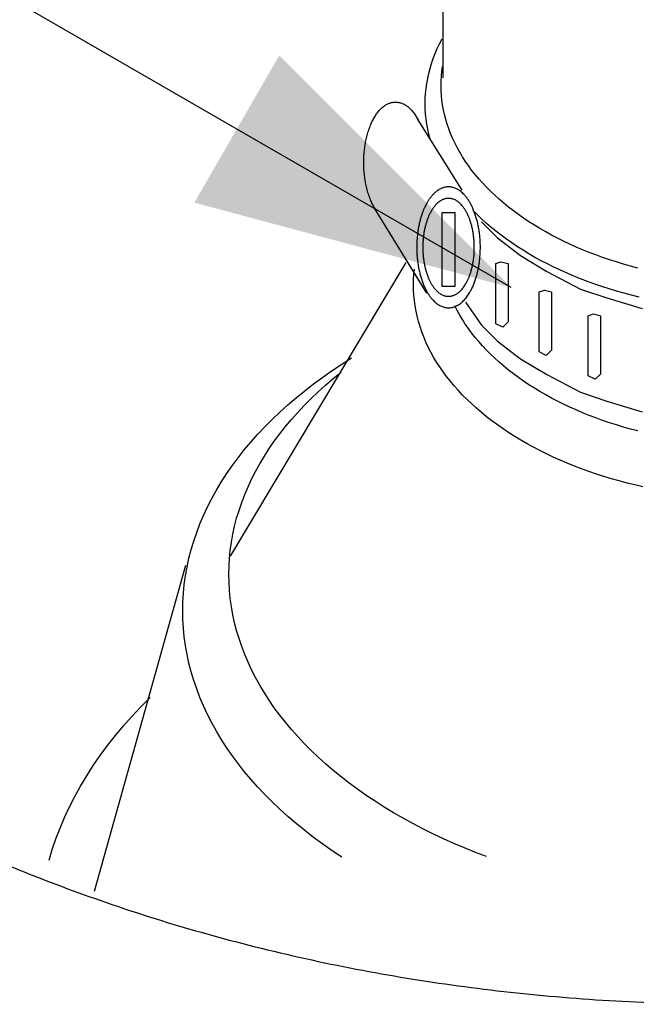
# Model space of a CAD drawing. Extents: x -8.1 to 11.9, y -2.7 to 14.
# Drawn here: x 1.7 to 2.3, y 9.7 to 10.6 of the extents above; entities that cross this region are included whole.
import ezdxf

# ---------------------------------------------------------------- set-up
doc = ezdxf.new("R2010")
doc.units = 0
doc.header["$LTSCALE"] = 0.2
doc.header["$MEASUREMENT"] = 0
doc.layers.add('NONE', color=7, linetype='CONTINUOUS')

msp = doc.modelspace()

# ---------------------------------------------------------------- linework, layer by layer
at = {"layer": 'NONE', "color": 170, "linetype": 'Continuous'}
for p, q in [((2.07847, 11.28434), (2.07847, 10.52993)), ((2.13912, 10.34403), (1.09197, 10.9486)), ((2.07344, 10.55601), (2.07547, 10.56034)), ((2.07547, 10.56034), (2.07767, 10.56464)), ((2.06991, 10.54726), (2.07159, 10.55165)), ((2.07159, 10.55165), (2.07344, 10.55601)), ((2.06707, 10.53841), (2.0684, 10.54284)), ((2.0684, 10.54284), (2.06991, 10.54726)), ((2.0776, 10.53592), (2.07819, 10.5402)), ((2.06494, 10.52949), (2.06591, 10.53395)), ((2.06591, 10.53395), (2.06707, 10.53841)), ((2.07692, 10.52734), (2.07718, 10.53163)), ((2.07718, 10.53163), (2.0776, 10.53592)), ((2.06351, 10.52051), (2.06414, 10.525)), ((2.06414, 10.525), (2.06494, 10.52949)), ((2.07684, 10.52313), (2.07692, 10.52734)), ((2.07692, 10.51883), (2.07684, 10.52313)), ((2.0628, 10.5115), (2.06307, 10.516)), ((2.06307, 10.516), (2.06351, 10.52051)), ((2.07718, 10.51454), (2.07692, 10.51883)), ((2.0776, 10.51025), (2.07718, 10.51454)), ((2.02497, 10.50398), (2.02561, 10.5045)), ((2.02561, 10.5045), (2.02625, 10.50499)), ((2.02625, 10.50499), (2.0269, 10.50545)), ((2.0269, 10.50545), (2.02755, 10.50588)), ((2.02755, 10.50588), (2.02821, 10.50627)), ((2.02821, 10.50627), (2.02888, 10.50664)), ((2.02888, 10.50664), (2.02955, 10.50698)), ((2.02955, 10.50698), (2.03022, 10.50728)), ((2.03022, 10.50728), (2.0309, 10.50755)), ((2.0309, 10.50755), (2.03158, 10.50779)), ((2.03158, 10.50779), (2.03226, 10.508)), ((2.03226, 10.508), (2.03295, 10.50818)), ((2.03295, 10.50818), (2.03364, 10.50833)), ((2.03364, 10.50833), (2.03433, 10.50844)), ((2.03433, 10.50844), (2.03502, 10.50852)), ((2.03502, 10.50852), (2.03571, 10.50857)), ((2.03571, 10.50857), (2.03641, 10.50858)), ((2.03641, 10.50858), (2.0371, 10.50857)), ((2.0371, 10.50857), (2.03779, 10.50852)), ((2.03779, 10.50852), (2.03848, 10.50844)), ((2.03848, 10.50844), (2.03917, 10.50833)), ((2.03917, 10.50833), (2.03986, 10.50818)), ((2.03986, 10.50818), (2.04055, 10.508)), ((2.04055, 10.508), (2.04123, 10.50779)), ((2.04123, 10.50779), (2.04191, 10.50755)), ((2.04191, 10.50755), (2.04259, 10.50728)), ((2.04259, 10.50728), (2.04326, 10.50698)), ((2.04326, 10.50698), (2.04393, 10.50664)), ((2.04393, 10.50664), (2.0446, 10.50627)), ((2.0446, 10.50627), (2.04526, 10.50588)), ((2.04526, 10.50588), (2.04591, 10.50545)), ((2.04591, 10.50545), (2.04656, 10.50499)), ((2.04656, 10.50499), (2.0472, 10.5045)), ((2.0472, 10.5045), (2.04784, 10.50398)), ((2.06271, 10.50707), (2.0628, 10.5115)), ((2.0628, 10.50256), (2.06271, 10.50707)), ((2.07819, 10.50597), (2.0776, 10.51025)), ((2.07896, 10.5017), (2.07819, 10.50597)), ((2.01745, 10.49469), (2.01797, 10.49556)), ((2.01797, 10.49556), (2.0185, 10.49641)), ((2.0185, 10.49641), (2.01904, 10.49723)), ((2.01904, 10.49723), (2.01959, 10.49803)), ((2.01959, 10.49803), (2.02016, 10.4988)), ((2.02016, 10.4988), (2.02073, 10.49955)), ((2.02073, 10.49955), (2.02131, 10.50026)), ((2.02131, 10.50026), (2.0219, 10.50095)), ((2.0219, 10.50095), (2.0225, 10.50162)), ((2.0225, 10.50162), (2.0231, 10.50225)), ((2.0231, 10.50225), (2.02372, 10.50286)), ((2.02372, 10.50286), (2.02434, 10.50344)), ((2.02434, 10.50344), (2.02497, 10.50398)), ((2.04784, 10.50398), (2.04847, 10.50344)), ((2.04847, 10.50344), (2.04909, 10.50286)), ((2.04909, 10.50286), (2.04971, 10.50225)), ((2.04971, 10.50225), (2.05031, 10.50162)), ((2.05031, 10.50162), (2.05091, 10.50095)), ((2.05091, 10.50095), (2.0515, 10.50026)), ((2.0515, 10.50026), (2.05208, 10.49955)), ((2.05208, 10.49955), (2.05265, 10.4988)), ((2.05265, 10.4988), (2.05322, 10.49803)), ((2.05322, 10.49803), (2.05377, 10.49723)), ((2.05377, 10.49723), (2.05431, 10.49641)), ((2.05431, 10.49641), (2.05484, 10.49556)), ((2.05484, 10.49556), (2.05536, 10.49469)), ((2.06307, 10.49806), (2.0628, 10.50256)), ((2.06351, 10.49355), (2.06307, 10.49806)), ((2.07989, 10.49744), (2.07896, 10.5017)), ((2.08099, 10.4932), (2.07989, 10.49744)), ((2.01333, 10.48584), (2.01374, 10.4869)), ((2.01374, 10.4869), (2.01416, 10.48795)), ((2.01416, 10.48795), (2.01459, 10.48898)), ((2.01459, 10.48898), (2.01504, 10.48999)), ((2.01504, 10.48999), (2.0155, 10.49097)), ((2.0155, 10.49097), (2.01597, 10.49194)), ((2.01597, 10.49194), (2.01645, 10.49288)), ((2.01645, 10.49288), (2.01695, 10.4938)), ((2.01695, 10.4938), (2.01745, 10.49469)), ((2.05536, 10.49469), (2.05586, 10.4938)), ((2.05586, 10.4938), (2.05636, 10.49288)), ((2.09553, 10.4303), (2.05592, 10.49383)), ((2.05636, 10.49288), (2.05684, 10.49194)), ((2.06414, 10.48906), (2.06351, 10.49355)), ((2.06494, 10.48457), (2.06414, 10.48906)), ((2.08226, 10.48897), (2.08099, 10.4932)), ((2.08369, 10.48477), (2.08226, 10.48897)), ((2.0109, 10.47789), (2.0112, 10.47907)), ((2.0112, 10.47907), (2.01152, 10.48024)), ((2.01152, 10.48024), (2.01185, 10.48139)), ((2.01185, 10.48139), (2.0122, 10.48253)), ((2.0122, 10.48253), (2.01256, 10.48365)), ((2.01256, 10.48365), (2.01294, 10.48475)), ((2.01294, 10.48475), (2.01333, 10.48584)), ((2.06591, 10.4801), (2.06494, 10.48457)), ((2.06707, 10.47565), (2.06591, 10.4801)), ((2.08529, 10.48059), (2.08369, 10.48477)), ((2.08706, 10.47643), (2.08529, 10.48059)), ((2.00921, 10.46926), (2.0094, 10.47053)), ((2.0094, 10.47053), (2.00961, 10.47178)), ((2.00961, 10.47178), (2.00984, 10.47303)), ((2.00984, 10.47303), (2.01008, 10.47426)), ((2.01008, 10.47426), (2.01034, 10.47548)), ((2.01034, 10.47548), (2.01061, 10.47669)), ((2.01061, 10.47669), (2.0109, 10.47789)), ((2.08899, 10.47231), (2.08706, 10.47643)), ((2.09108, 10.46821), (2.08899, 10.47231)), ((2.00832, 10.46022), (2.0084, 10.46153)), ((2.0084, 10.46153), (2.00849, 10.46283)), ((2.00849, 10.46283), (2.0086, 10.46413)), ((2.0086, 10.46413), (2.00873, 10.46542)), ((2.00873, 10.46542), (2.00887, 10.46671)), ((2.00887, 10.46671), (2.00903, 10.46799)), ((2.00903, 10.46799), (2.00921, 10.46926)), ((2.09333, 10.46415), (2.09108, 10.46821)), ((2.09575, 10.46012), (2.09333, 10.46415)), ((2.00819, 10.45499), (2.0082, 10.45628)), ((2.0082, 10.45367), (2.00819, 10.45499)), ((2.0082, 10.45628), (2.00822, 10.45759)), ((2.00822, 10.45236), (2.0082, 10.45367)), ((2.00822, 10.45759), (2.00827, 10.45891)), ((2.00827, 10.45104), (2.00822, 10.45236)), ((2.00827, 10.45891), (2.00832, 10.46022)), ((2.09832, 10.45613), (2.09575, 10.46012)), ((2.10106, 10.45218), (2.09832, 10.45613)), ((2.10394, 10.44828), (2.10106, 10.45218)), ((2.00832, 10.44973), (2.00827, 10.45104)), ((2.0084, 10.44842), (2.00832, 10.44973)), ((2.00849, 10.44712), (2.0084, 10.44842)), ((2.0086, 10.44582), (2.00849, 10.44712)), ((2.00873, 10.44453), (2.0086, 10.44582)), ((2.00887, 10.44324), (2.00873, 10.44453)), ((2.00903, 10.44196), (2.00887, 10.44324)), ((2.10698, 10.44441), (2.10394, 10.44828)), ((2.11018, 10.4406), (2.10698, 10.44441)), ((2.00921, 10.44069), (2.00903, 10.44196)), ((2.0094, 10.43942), (2.00921, 10.44069)), ((2.00961, 10.43817), (2.0094, 10.43942)), ((2.00984, 10.43692), (2.00961, 10.43817)), ((2.01008, 10.43569), (2.00984, 10.43692)), ((2.01034, 10.43447), (2.01008, 10.43569)), ((2.01061, 10.43326), (2.01034, 10.43447)), ((2.11352, 10.43684), (2.11018, 10.4406)), ((2.11701, 10.43312), (2.11352, 10.43684)), ((2.0109, 10.43206), (2.01061, 10.43326)), ((2.0112, 10.43088), (2.0109, 10.43206)), ((2.01152, 10.42971), (2.0112, 10.43088)), ((2.01185, 10.42856), (2.01152, 10.42971)), ((2.0122, 10.42742), (2.01185, 10.42856)), ((2.01256, 10.4263), (2.0122, 10.42742)), ((2.01294, 10.4252), (2.01256, 10.4263)), ((2.12065, 10.42947), (2.11701, 10.43312)), ((2.12443, 10.42586), (2.12065, 10.42947)), ((2.12835, 10.42232), (2.12443, 10.42586)), ((2.01333, 10.42411), (2.01294, 10.4252)), ((2.01374, 10.42305), (2.01333, 10.42411)), ((2.01416, 10.422), (2.01374, 10.42305)), ((2.01459, 10.42097), (2.01416, 10.422)), ((2.01504, 10.41996), (2.01459, 10.42097)), ((2.0155, 10.41898), (2.01504, 10.41996)), ((2.01597, 10.41801), (2.0155, 10.41898)), ((2.01645, 10.41707), (2.01597, 10.41801)), ((2.01695, 10.41615), (2.01645, 10.41707)), ((2.13241, 10.41884), (2.12835, 10.42232)), ((2.13661, 10.41542), (2.13241, 10.41884)), ((2.01745, 10.41526), (2.01695, 10.41615)), ((2.01797, 10.41439), (2.01745, 10.41526)), ((2.06414, 10.33912), (2.0176, 10.41453)), ((2.0185, 10.41354), (2.01797, 10.41439)), ((2.01904, 10.41272), (2.0185, 10.41354)), ((2.10871, 10.40873), (2.10489, 10.41257)), ((2.11268, 10.40495), (2.10871, 10.40873)), ((2.14094, 10.41206), (2.13661, 10.41542)), ((2.14541, 10.40877), (2.14094, 10.41206)), ((2.15, 10.40556), (2.14541, 10.40877)), ((2.1168, 10.40123), (2.11268, 10.40495)), ((2.11271, 10.40225), (2.12682, 10.38814)), ((2.12106, 10.39757), (2.1168, 10.40123)), ((2.15472, 10.40241), (2.15, 10.40556)), ((2.15956, 10.39933), (2.15472, 10.40241)), ((2.12547, 10.39398), (2.12106, 10.39757)), ((2.13002, 10.39046), (2.12547, 10.39398)), ((2.16453, 10.39633), (2.15956, 10.39933)), ((2.16961, 10.39341), (2.16453, 10.39633)), ((2.1748, 10.39056), (2.16961, 10.39341)), ((2.12682, 10.38814), (2.1472, 10.37247)), ((2.13471, 10.38701), (2.13002, 10.39046)), ((2.13953, 10.38363), (2.13471, 10.38701)), ((2.14449, 10.38032), (2.13953, 10.38363)), ((2.18011, 10.38779), (2.1748, 10.39056)), ((2.18553, 10.38511), (2.18011, 10.38779)), ((2.19104, 10.38251), (2.18553, 10.38511)), ((2.19666, 10.37999), (2.19104, 10.38251)), ((2.14957, 10.37709), (2.14449, 10.38032)), ((2.15479, 10.37394), (2.14957, 10.37709)), ((2.16012, 10.37087), (2.15479, 10.37394)), ((2.20238, 10.37756), (2.19666, 10.37999)), ((2.2082, 10.37521), (2.20238, 10.37756)), ((2.2141, 10.37296), (2.2082, 10.37521)), ((1.89006, 10.1058), (2.04594, 10.36633)), ((2.1472, 10.37247), (2.17071, 10.35836)), ((2.16558, 10.36788), (2.16012, 10.37087)), ((2.17115, 10.36497), (2.16558, 10.36788)), ((2.17683, 10.36215), (2.17115, 10.36497)), ((2.22009, 10.3708), (2.2141, 10.37296)), ((2.22617, 10.36873), (2.22009, 10.3708)), ((2.23232, 10.36675), (2.22617, 10.36873)), ((2.23855, 10.36486), (2.23232, 10.36675)), ((2.24486, 10.36307), (2.23855, 10.36486)), ((2.05264, 10.35578), (2.0531, 10.36044)), ((2.05264, 10.35578), (2.0531, 10.36044)), ((2.17071, 10.35836), (2.20049, 10.34269)), ((2.18263, 10.35942), (2.17683, 10.36215)), ((2.18853, 10.35678), (2.18263, 10.35942)), ((2.19453, 10.35423), (2.18853, 10.35678)), ((2.25123, 10.36138), (2.24486, 10.36307)), ((2.05227, 10.34654), (2.05236, 10.35111)), ((2.05227, 10.34654), (2.05236, 10.35111)), ((2.05236, 10.35111), (2.05264, 10.35578)), ((2.05236, 10.35111), (2.05264, 10.35578)), ((2.20064, 10.35177), (2.19453, 10.35423)), ((2.20683, 10.3494), (2.20064, 10.35177)), ((2.21313, 10.34713), (2.20683, 10.3494)), ((2.21951, 10.34495), (2.21313, 10.34713)), ((2.05236, 10.34187), (2.05227, 10.34654)), ((2.05236, 10.34187), (2.05227, 10.34654)), ((2.05264, 10.3372), (2.05236, 10.34187)), ((2.05264, 10.3372), (2.05236, 10.34187)), ((2.20049, 10.34269), (2.224, 10.33485)), ((2.22597, 10.34288), (2.21951, 10.34495)), ((2.23251, 10.3409), (2.22597, 10.34288)), ((2.23913, 10.33902), (2.23251, 10.3409)), ((2.24583, 10.33724), (2.23913, 10.33902)), ((2.0531, 10.33254), (2.05264, 10.3372)), ((2.0531, 10.33254), (2.05264, 10.3372)), ((2.05374, 10.32789), (2.0531, 10.33254)), ((2.05374, 10.32789), (2.0531, 10.33254)), ((2.0986, 10.33112), (2.11271, 10.31074)), ((2.224, 10.33485), (2.25535, 10.32544)), ((2.25259, 10.33557), (2.24583, 10.33724)), ((2.05457, 10.32324), (2.05374, 10.32789)), ((2.05457, 10.32324), (2.05374, 10.32789)), ((2.05559, 10.31862), (2.05457, 10.32324)), ((2.05559, 10.31862), (2.05457, 10.32324)), ((2.09108, 10.32373), (2.08899, 10.32782)), ((2.09108, 10.32373), (2.08899, 10.32782)), ((2.09333, 10.31966), (2.09108, 10.32373)), ((2.09333, 10.31966), (2.09108, 10.32373)), ((2.05678, 10.31401), (2.05559, 10.31862)), ((2.05678, 10.31401), (2.05559, 10.31862)), ((2.05816, 10.30941), (2.05678, 10.31401)), ((2.05816, 10.30941), (2.05678, 10.31401)), ((2.09575, 10.31564), (2.09333, 10.31966)), ((2.09575, 10.31564), (2.09333, 10.31966)), ((2.09832, 10.31165), (2.09575, 10.31564)), ((2.09832, 10.31165), (2.09575, 10.31564)), ((2.05972, 10.30484), (2.05816, 10.30941)), ((2.05972, 10.30484), (2.05816, 10.30941)), ((2.06146, 10.3003), (2.05972, 10.30484)), ((2.06146, 10.3003), (2.05972, 10.30484)), ((2.10106, 10.3077), (2.09832, 10.31165)), ((2.10106, 10.3077), (2.09832, 10.31165)), ((2.10394, 10.30379), (2.10106, 10.3077)), ((2.10394, 10.30379), (2.10106, 10.3077)), ((2.10698, 10.29993), (2.10394, 10.30379)), ((2.10698, 10.29993), (2.10394, 10.30379)), ((2.11271, 10.31074), (2.12682, 10.29664)), ((2.06338, 10.29579), (2.06146, 10.3003)), ((2.06338, 10.29579), (2.06146, 10.3003)), ((2.06548, 10.2913), (2.06338, 10.29579)), ((2.06548, 10.2913), (2.06338, 10.29579)), ((2.11018, 10.29611), (2.10698, 10.29993)), ((2.11018, 10.29611), (2.10698, 10.29993)), ((2.11352, 10.29235), (2.11018, 10.29611)), ((2.11352, 10.29235), (2.11018, 10.29611)), ((2.12682, 10.29664), (2.1472, 10.28096)), ((2.06775, 10.28685), (2.06548, 10.2913)), ((2.06775, 10.28685), (2.06548, 10.2913)), ((2.0702, 10.28243), (2.06775, 10.28685)), ((2.0702, 10.28243), (2.06775, 10.28685)), ((2.11701, 10.28864), (2.11352, 10.29235)), ((2.11701, 10.28864), (2.11352, 10.29235)), ((2.12065, 10.28498), (2.11701, 10.28864)), ((2.12065, 10.28498), (2.11701, 10.28864)), ((1.98863, 10.27613), (1.9974, 10.2817)), ((1.98863, 10.27613), (1.9974, 10.2817)), ((2.07283, 10.27805), (2.0702, 10.28243)), ((2.07283, 10.27805), (2.0702, 10.28243)), ((2.07562, 10.27372), (2.07283, 10.27805)), ((2.07562, 10.27372), (2.07283, 10.27805)), ((2.12443, 10.28138), (2.12065, 10.28498)), ((2.12443, 10.28138), (2.12065, 10.28498)), ((2.12835, 10.27783), (2.12443, 10.28138)), ((2.12835, 10.27783), (2.12443, 10.28138)), ((2.13241, 10.27435), (2.12835, 10.27783)), ((2.13241, 10.27435), (2.12835, 10.27783)), ((2.1472, 10.28096), (2.17071, 10.26685)), ((1.97176, 10.2646), (1.98008, 10.27043)), ((1.97176, 10.2646), (1.98008, 10.27043)), ((1.98008, 10.27043), (1.98863, 10.27613)), ((1.98008, 10.27043), (1.98863, 10.27613)), ((1.98111, 10.26337), (1.9881, 10.26907)), ((1.98111, 10.26337), (1.9881, 10.26907)), ((2.07859, 10.26942), (2.07562, 10.27372)), ((2.07859, 10.26942), (2.07562, 10.27372)), ((2.08173, 10.26518), (2.07859, 10.26942)), ((2.08173, 10.26518), (2.07859, 10.26942)), ((2.13661, 10.27093), (2.13241, 10.27435)), ((2.13661, 10.27093), (2.13241, 10.27435)), ((2.14094, 10.26758), (2.13661, 10.27093)), ((2.14094, 10.26758), (2.13661, 10.27093)), ((1.96367, 10.25864), (1.97176, 10.2646)), ((1.96367, 10.25864), (1.97176, 10.2646)), ((1.97434, 10.25756), (1.98111, 10.26337)), ((1.97434, 10.25756), (1.98111, 10.26337)), ((2.08504, 10.26098), (2.08173, 10.26518)), ((2.08504, 10.26098), (2.08173, 10.26518)), ((2.08851, 10.25683), (2.08504, 10.26098)), ((2.08851, 10.25683), (2.08504, 10.26098)), ((2.14541, 10.26429), (2.14094, 10.26758)), ((2.14541, 10.26429), (2.14094, 10.26758)), ((2.15, 10.26107), (2.14541, 10.26429)), ((2.15, 10.26107), (2.14541, 10.26429)), ((2.15472, 10.25792), (2.15, 10.26107)), ((2.15472, 10.25792), (2.15, 10.26107)), ((2.17071, 10.26685), (2.20049, 10.25118)), ((1.94821, 10.24637), (1.95582, 10.25256)), ((1.94821, 10.24637), (1.95582, 10.25256)), ((1.95582, 10.25256), (1.96367, 10.25864)), ((1.95582, 10.25256), (1.96367, 10.25864)), ((1.9615, 10.24565), (1.9678, 10.25166)), ((1.9615, 10.24565), (1.9678, 10.25166)), ((1.9678, 10.25166), (1.97434, 10.25756)), ((1.9678, 10.25166), (1.97434, 10.25756)), ((2.09214, 10.25274), (2.08851, 10.25683)), ((2.09214, 10.25274), (2.08851, 10.25683)), ((2.09593, 10.24871), (2.09214, 10.25274)), ((2.09593, 10.24871), (2.09214, 10.25274)), ((2.15956, 10.25485), (2.15472, 10.25792)), ((2.15956, 10.25485), (2.15472, 10.25792)), ((2.16453, 10.25184), (2.15956, 10.25485)), ((2.16453, 10.25184), (2.15956, 10.25485)), ((2.16961, 10.24892), (2.16453, 10.25184)), ((2.16961, 10.24892), (2.16453, 10.25184)), ((2.20049, 10.25118), (2.224, 10.24334)), ((1.94086, 10.24006), (1.94821, 10.24637)), ((1.94086, 10.24006), (1.94821, 10.24637)), ((1.95544, 10.23956), (1.9615, 10.24565)), ((1.95544, 10.23956), (1.9615, 10.24565)), ((2.09989, 10.24473), (2.09593, 10.24871)), ((2.09989, 10.24473), (2.09593, 10.24871)), ((2.104, 10.24082), (2.09989, 10.24473)), ((2.104, 10.24082), (2.09989, 10.24473)), ((2.1748, 10.24607), (2.16961, 10.24892)), ((2.1748, 10.24607), (2.16961, 10.24892)), ((2.18011, 10.24331), (2.1748, 10.24607)), ((2.18011, 10.24331), (2.1748, 10.24607)), ((2.18553, 10.24062), (2.18011, 10.24331)), ((2.18553, 10.24062), (2.18011, 10.24331)), ((2.224, 10.24334), (2.25535, 10.23394)), ((1.9269, 10.22711), (1.93375, 10.23364)), ((1.9269, 10.22711), (1.93375, 10.23364)), ((1.93375, 10.23364), (1.94086, 10.24006)), ((1.93375, 10.23364), (1.94086, 10.24006)), ((1.94962, 10.23337), (1.95544, 10.23956)), ((1.94962, 10.23337), (1.95544, 10.23956)), ((2.10826, 10.23697), (2.104, 10.24082)), ((2.10826, 10.23697), (2.104, 10.24082)), ((2.11268, 10.23318), (2.10826, 10.23697)), ((2.11268, 10.23318), (2.10826, 10.23697)), ((2.19104, 10.23802), (2.18553, 10.24062)), ((2.19104, 10.23802), (2.18553, 10.24062)), ((2.19666, 10.2355), (2.19104, 10.23802)), ((2.19666, 10.2355), (2.19104, 10.23802)), ((2.20238, 10.23307), (2.19666, 10.2355)), ((2.20238, 10.23307), (2.19666, 10.2355)), ((1.92031, 10.22049), (1.9269, 10.22711)), ((1.92031, 10.22049), (1.9269, 10.22711)), ((1.93872, 10.22074), (1.94405, 10.2271)), ((1.93872, 10.22074), (1.94405, 10.2271)), ((1.94405, 10.2271), (1.94962, 10.23337)), ((1.94405, 10.2271), (1.94962, 10.23337)), ((2.11724, 10.22946), (2.11268, 10.23318)), ((2.11724, 10.22946), (2.11268, 10.23318)), ((2.12195, 10.22582), (2.11724, 10.22946)), ((2.12195, 10.22582), (2.11724, 10.22946)), ((2.1268, 10.22224), (2.12195, 10.22582)), ((2.1268, 10.22224), (2.12195, 10.22582)), ((2.2082, 10.23073), (2.20238, 10.23307)), ((2.2082, 10.23073), (2.20238, 10.23307)), ((2.2141, 10.22848), (2.2082, 10.23073)), ((2.2141, 10.22848), (2.2082, 10.23073)), ((2.22009, 10.22631), (2.2141, 10.22848)), ((2.22009, 10.22631), (2.2141, 10.22848)), ((2.22617, 10.22424), (2.22009, 10.22631)), ((2.22617, 10.22424), (2.22009, 10.22631)), ((1.91399, 10.21376), (1.92031, 10.22049)), ((1.91399, 10.21376), (1.92031, 10.22049)), ((1.93366, 10.2143), (1.93872, 10.22074)), ((1.93366, 10.2143), (1.93872, 10.22074)), ((2.13179, 10.21874), (2.1268, 10.22224)), ((2.13179, 10.21874), (2.1268, 10.22224)), ((2.13692, 10.21532), (2.13179, 10.21874)), ((2.13692, 10.21532), (2.13179, 10.21874)), ((2.23232, 10.22226), (2.22617, 10.22424)), ((2.23232, 10.22226), (2.22617, 10.22424)), ((2.23855, 10.22038), (2.23232, 10.22226)), ((2.23855, 10.22038), (2.23232, 10.22226)), ((2.24486, 10.21859), (2.23855, 10.22038)), ((2.24486, 10.21859), (2.23855, 10.22038)), ((2.25123, 10.21689), (2.24486, 10.21859)), ((1.90793, 10.20694), (1.91399, 10.21376)), ((1.90793, 10.20694), (1.91399, 10.21376)), ((1.92429, 10.20121), (1.92885, 10.2078)), ((1.92429, 10.20121), (1.92885, 10.2078)), ((1.92885, 10.2078), (1.93366, 10.2143)), ((1.92885, 10.2078), (1.93366, 10.2143)), ((2.14219, 10.21198), (2.13692, 10.21532)), ((2.14219, 10.21198), (2.13692, 10.21532)), ((2.14759, 10.20872), (2.14219, 10.21198)), ((2.14759, 10.20872), (2.14219, 10.21198)), ((2.15311, 10.20554), (2.14759, 10.20872)), ((2.15311, 10.20554), (2.14759, 10.20872)), ((1.89664, 10.19304), (1.90215, 10.20003)), ((1.89664, 10.19304), (1.90215, 10.20003)), ((1.90215, 10.20003), (1.90793, 10.20694)), ((1.90215, 10.20003), (1.90793, 10.20694)), ((1.92, 10.19456), (1.92429, 10.20121)), ((1.92, 10.19456), (1.92429, 10.20121)), ((2.15875, 10.20244), (2.15311, 10.20554)), ((2.15875, 10.20244), (2.15311, 10.20554)), ((2.16452, 10.19944), (2.15875, 10.20244)), ((2.16452, 10.19944), (2.15875, 10.20244)), ((2.17041, 10.19652), (2.16452, 10.19944)), ((2.17041, 10.19652), (2.16452, 10.19944)), ((1.89141, 10.18596), (1.89664, 10.19304)), ((1.89141, 10.18596), (1.89664, 10.19304)), ((1.91598, 10.18785), (1.92, 10.19456)), ((1.91598, 10.18785), (1.92, 10.19456)), ((2.1764, 10.19369), (2.17041, 10.19652)), ((2.1764, 10.19369), (2.17041, 10.19652)), ((2.18251, 10.19095), (2.1764, 10.19369)), ((2.18251, 10.19095), (2.1764, 10.19369)), ((2.18873, 10.18831), (2.18251, 10.19095)), ((2.18873, 10.18831), (2.18251, 10.19095)), ((1.88646, 10.17881), (1.89141, 10.18596)), ((1.88646, 10.17881), (1.89141, 10.18596)), ((1.91222, 10.18108), (1.91598, 10.18785)), ((1.91222, 10.18108), (1.91598, 10.18785)), ((2.19505, 10.18576), (2.18873, 10.18831)), ((2.19505, 10.18576), (2.18873, 10.18831)), ((2.20146, 10.18331), (2.19505, 10.18576)), ((2.20146, 10.18331), (2.19505, 10.18576)), ((2.20798, 10.18096), (2.20146, 10.18331)), ((2.20798, 10.18096), (2.20146, 10.18331)), ((1.8818, 10.17158), (1.88646, 10.17881)), ((1.8818, 10.17158), (1.88646, 10.17881)), ((1.90552, 10.16737), (1.90873, 10.17425)), ((1.90552, 10.16737), (1.90873, 10.17425)), ((1.90873, 10.17425), (1.91222, 10.18108)), ((1.90873, 10.17425), (1.91222, 10.18108)), ((2.21458, 10.17871), (2.20798, 10.18096)), ((2.21458, 10.17871), (2.20798, 10.18096)), ((2.22127, 10.17656), (2.21458, 10.17871)), ((2.22127, 10.17656), (2.21458, 10.17871)), ((2.22805, 10.17451), (2.22127, 10.17656)), ((2.22805, 10.17451), (2.22127, 10.17656)), ((2.2349, 10.17257), (2.22805, 10.17451)), ((2.2349, 10.17257), (2.22805, 10.17451)), ((2.24183, 10.17073), (2.2349, 10.17257)), ((2.24183, 10.17073), (2.2349, 10.17257)), ((1.87334, 10.15692), (1.87742, 10.16428)), ((1.87334, 10.15692), (1.87742, 10.16428)), ((1.87742, 10.16428), (1.8818, 10.17158)), ((1.87742, 10.16428), (1.8818, 10.17158)), ((1.90257, 10.16045), (1.90552, 10.16737)), ((1.90257, 10.16045), (1.90552, 10.16737)), ((2.24883, 10.16899), (2.24183, 10.17073)), ((2.24883, 10.16899), (2.24183, 10.17073)), ((2.25589, 10.16736), (2.24883, 10.16899)), ((2.25589, 10.16736), (2.24883, 10.16899)), ((1.86955, 10.1495), (1.87334, 10.15692)), ((1.86955, 10.1495), (1.87334, 10.15692)), ((1.89991, 10.15348), (1.90257, 10.16045)), ((1.89991, 10.15348), (1.90257, 10.16045)), ((1.86605, 10.14203), (1.86955, 10.1495)), ((1.86605, 10.14203), (1.86955, 10.1495)), ((1.8954, 10.13944), (1.89752, 10.14648)), ((1.8954, 10.13944), (1.89752, 10.14648)), ((1.89752, 10.14648), (1.89991, 10.15348)), ((1.89752, 10.14648), (1.89991, 10.15348)), ((1.86285, 10.1345), (1.86605, 10.14203)), ((1.86285, 10.1345), (1.86605, 10.14203)), ((1.89357, 10.13236), (1.8954, 10.13944)), ((1.89357, 10.13236), (1.8954, 10.13944)), ((1.85995, 10.12693), (1.86285, 10.1345)), ((1.85995, 10.12693), (1.86285, 10.1345)), ((1.89202, 10.12527), (1.89357, 10.13236)), ((1.89202, 10.12527), (1.89357, 10.13236)), ((1.85735, 10.11931), (1.85995, 10.12693)), ((1.85735, 10.11931), (1.85995, 10.12693)), ((1.89074, 10.11815), (1.89202, 10.12527)), ((1.89074, 10.11815), (1.89202, 10.12527)), ((1.85306, 10.10397), (1.85506, 10.11166)), ((1.85306, 10.10397), (1.85506, 10.11166)), ((1.85506, 10.11166), (1.85735, 10.11931)), ((1.85506, 10.11166), (1.85735, 10.11931)), ((1.88976, 10.11102), (1.89074, 10.11815)), ((1.88976, 10.11102), (1.89074, 10.11815)), ((1.85138, 10.09626), (1.85306, 10.10397)), ((1.85138, 10.09626), (1.85306, 10.10397)), ((1.88863, 10.09672), (1.88905, 10.10387)), ((1.88863, 10.09672), (1.88905, 10.10387)), ((1.88905, 10.10387), (1.88976, 10.11102)), ((1.88905, 10.10387), (1.88976, 10.11102)), ((1.76943, 9.80888), (1.85022, 10.09797)), ((1.85, 10.08853), (1.85138, 10.09626)), ((1.85, 10.08853), (1.85138, 10.09626)), ((1.88849, 10.0897), (1.88863, 10.09672)), ((1.88849, 10.0897), (1.88863, 10.09672)), ((1.84892, 10.08077), (1.85, 10.08853)), ((1.84892, 10.08077), (1.85, 10.08853)), ((1.88863, 10.08254), (1.88849, 10.0897)), ((1.88863, 10.08254), (1.88849, 10.0897)), ((1.84815, 10.073), (1.84892, 10.08077)), ((1.84815, 10.073), (1.84892, 10.08077)), ((1.88905, 10.07538), (1.88863, 10.08254)), ((1.88905, 10.07538), (1.88863, 10.08254)), ((1.84769, 10.06523), (1.84815, 10.073)), ((1.84769, 10.06523), (1.84815, 10.073)), ((1.88976, 10.06824), (1.88905, 10.07538)), ((1.88976, 10.06824), (1.88905, 10.07538)), ((1.89074, 10.0611), (1.88976, 10.06824)), ((1.89074, 10.0611), (1.88976, 10.06824)), ((1.84754, 10.0576), (1.84769, 10.06523)), ((1.84754, 10.0576), (1.84769, 10.06523)), ((1.89202, 10.05398), (1.89074, 10.0611)), ((1.89202, 10.05398), (1.89074, 10.0611)), ((1.84769, 10.04981), (1.84754, 10.0576)), ((1.84769, 10.04981), (1.84754, 10.0576)), ((1.89357, 10.04689), (1.89202, 10.05398)), ((1.89357, 10.04689), (1.89202, 10.05398)), ((1.84815, 10.04204), (1.84769, 10.04981)), ((1.84815, 10.04204), (1.84769, 10.04981)), ((1.84892, 10.03427), (1.84815, 10.04204)), ((1.84892, 10.03427), (1.84815, 10.04204)), ((1.8954, 10.03982), (1.89357, 10.04689)), ((1.8954, 10.03982), (1.89357, 10.04689)), ((1.85, 10.02651), (1.84892, 10.03427)), ((1.85, 10.02651), (1.84892, 10.03427)), ((1.89752, 10.03278), (1.8954, 10.03982)), ((1.89752, 10.03278), (1.8954, 10.03982)), ((1.89991, 10.02577), (1.89752, 10.03278)), ((1.89991, 10.02577), (1.89752, 10.03278)), ((1.85138, 10.01877), (1.85, 10.02651)), ((1.85138, 10.01877), (1.85, 10.02651)), ((1.90257, 10.01881), (1.89991, 10.02577)), ((1.90257, 10.01881), (1.89991, 10.02577)), ((1.85306, 10.01107), (1.85138, 10.01877)), ((1.85306, 10.01107), (1.85138, 10.01877)), ((1.90552, 10.01188), (1.90257, 10.01881)), ((1.90552, 10.01188), (1.90257, 10.01881)), ((1.85506, 10.00338), (1.85306, 10.01107)), ((1.85506, 10.00338), (1.85306, 10.01107)), ((1.90873, 10.005), (1.90552, 10.01188)), ((1.90873, 10.005), (1.90552, 10.01188)), ((1.85735, 9.99573), (1.85506, 10.00338)), ((1.85735, 9.99573), (1.85506, 10.00338)), ((1.91222, 9.99817), (1.90873, 10.005)), ((1.91222, 9.99817), (1.90873, 10.005)), ((1.91598, 9.99141), (1.91222, 9.99817)), ((1.91598, 9.99141), (1.91222, 9.99817)), ((1.85995, 9.98811), (1.85735, 9.99573)), ((1.85995, 9.98811), (1.85735, 9.99573)), ((1.92, 9.98469), (1.91598, 9.99141)), ((1.92, 9.98469), (1.91598, 9.99141)), ((1.81055, 9.97226), (1.81878, 9.98054)), ((1.81055, 9.97226), (1.81878, 9.98054)), ((1.86285, 9.98054), (1.85995, 9.98811)), ((1.86285, 9.98054), (1.85995, 9.98811)), ((1.86605, 9.97301), (1.86285, 9.98054)), ((1.86605, 9.97301), (1.86285, 9.98054)), ((1.92429, 9.97804), (1.92, 9.98469)), ((1.92429, 9.97804), (1.92, 9.98469)), ((1.80264, 9.96386), (1.81055, 9.97226)), ((1.80264, 9.96386), (1.81055, 9.97226)), ((1.86955, 9.96553), (1.86605, 9.97301)), ((1.86955, 9.96553), (1.86605, 9.97301)), ((1.92885, 9.97146), (1.92429, 9.97804)), ((1.92885, 9.97146), (1.92429, 9.97804)), ((1.79507, 9.95533), (1.80264, 9.96386)), ((1.79507, 9.95533), (1.80264, 9.96386)), ((1.87334, 9.95811), (1.86955, 9.96553)), ((1.87334, 9.95811), (1.86955, 9.96553)), ((1.93366, 9.96495), (1.92885, 9.97146)), ((1.93366, 9.96495), (1.92885, 9.97146)), ((1.93872, 9.95851), (1.93366, 9.96495)), ((1.93872, 9.95851), (1.93366, 9.96495)), ((1.78784, 9.94669), (1.79507, 9.95533)), ((1.78784, 9.94669), (1.79507, 9.95533)), ((1.87742, 9.95076), (1.87334, 9.95811)), ((1.87742, 9.95076), (1.87334, 9.95811)), ((1.94405, 9.95216), (1.93872, 9.95851)), ((1.94405, 9.95216), (1.93872, 9.95851)), ((1.78096, 9.93795), (1.78784, 9.94669)), ((1.78096, 9.93795), (1.78784, 9.94669)), ((1.8818, 9.94346), (1.87742, 9.95076)), ((1.8818, 9.94346), (1.87742, 9.95076)), ((1.94962, 9.94588), (1.94405, 9.95216)), ((1.94962, 9.94588), (1.94405, 9.95216)), ((1.95544, 9.9397), (1.94962, 9.94588)), ((1.95544, 9.9397), (1.94962, 9.94588)), ((1.77442, 9.9291), (1.78096, 9.93795)), ((1.77442, 9.9291), (1.78096, 9.93795)), ((1.88646, 9.93623), (1.8818, 9.94346)), ((1.88646, 9.93623), (1.8818, 9.94346)), ((1.9615, 9.9336), (1.95544, 9.9397)), ((1.9615, 9.9336), (1.95544, 9.9397)), ((1.76824, 9.92016), (1.77442, 9.9291)), ((1.76824, 9.92016), (1.77442, 9.9291)), ((1.89141, 9.92907), (1.88646, 9.93623)), ((1.89141, 9.92907), (1.88646, 9.93623)), ((1.89664, 9.922), (1.89141, 9.92907)), ((1.89664, 9.922), (1.89141, 9.92907)), ((1.9678, 9.9276), (1.9615, 9.9336)), ((1.9678, 9.9276), (1.9615, 9.9336)), ((1.76241, 9.91112), (1.76824, 9.92016)), ((1.76241, 9.91112), (1.76824, 9.92016)), ((1.90215, 9.91501), (1.89664, 9.922)), ((1.90215, 9.91501), (1.89664, 9.922)), ((1.97434, 9.92169), (1.9678, 9.9276)), ((1.97434, 9.92169), (1.9678, 9.9276)), ((1.98111, 9.91589), (1.97434, 9.92169)), ((1.98111, 9.91589), (1.97434, 9.92169)), ((1.75694, 9.902), (1.76241, 9.91112)), ((1.75694, 9.902), (1.76241, 9.91112)), ((1.90793, 9.90809), (1.90215, 9.91501)), ((1.90793, 9.90809), (1.90215, 9.91501)), ((1.9881, 9.91019), (1.98111, 9.91589)), ((1.9881, 9.91019), (1.98111, 9.91589)), ((1.75184, 9.89281), (1.75694, 9.902)), ((1.75184, 9.89281), (1.75694, 9.902)), ((1.91399, 9.90127), (1.90793, 9.90809)), ((1.91399, 9.90127), (1.90793, 9.90809)), ((1.99533, 9.9046), (1.9881, 9.91019)), ((1.99533, 9.9046), (1.9881, 9.91019)), ((2.00277, 9.89911), (1.99533, 9.9046)), ((2.00277, 9.89911), (1.99533, 9.9046)), ((1.92031, 9.89455), (1.91399, 9.90127)), ((1.92031, 9.89455), (1.91399, 9.90127)), ((1.9269, 9.88792), (1.92031, 9.89455)), ((1.9269, 9.88792), (1.92031, 9.89455)), ((2.01042, 9.89375), (2.00277, 9.89911)), ((2.01042, 9.89375), (2.00277, 9.89911)), ((2.01829, 9.8885), (2.01042, 9.89375)), ((2.01829, 9.8885), (2.01042, 9.89375)), ((1.74709, 9.88353), (1.75184, 9.89281)), ((1.74709, 9.88353), (1.75184, 9.89281)), ((1.93375, 9.8814), (1.9269, 9.88792)), ((1.93375, 9.8814), (1.9269, 9.88792)), ((2.02636, 9.88338), (2.01829, 9.8885)), ((2.02636, 9.88338), (2.01829, 9.8885)), ((1.74272, 9.87418), (1.74709, 9.88353)), ((1.74272, 9.87418), (1.74709, 9.88353)), ((1.94086, 9.87498), (1.93375, 9.8814)), ((1.94086, 9.87498), (1.93375, 9.8814)), ((2.03464, 9.87837), (2.02636, 9.88338)), ((2.03464, 9.87837), (2.02636, 9.88338)), ((2.0431, 9.8735), (2.03464, 9.87837)), ((2.0431, 9.8735), (2.03464, 9.87837)), ((1.73872, 9.86477), (1.74272, 9.87418)), ((1.73872, 9.86477), (1.74272, 9.87418)), ((1.94821, 9.86867), (1.94086, 9.87498)), ((1.94821, 9.86867), (1.94086, 9.87498)), ((1.95582, 9.86248), (1.94821, 9.86867)), ((1.95582, 9.86248), (1.94821, 9.86867)), ((2.05176, 9.86876), (2.0431, 9.8735)), ((2.05176, 9.86876), (2.0431, 9.8735)), ((2.0606, 9.86414), (2.05176, 9.86876)), ((2.0606, 9.86414), (2.05176, 9.86876)), ((1.7351, 9.85531), (1.73872, 9.86477)), ((1.7351, 9.85531), (1.73872, 9.86477)), ((1.96367, 9.8564), (1.95582, 9.86248)), ((1.96367, 9.8564), (1.95582, 9.86248)), ((2.06963, 9.85967), (2.0606, 9.86414)), ((2.06963, 9.85967), (2.0606, 9.86414)), ((2.07882, 9.85533), (2.06963, 9.85967)), ((2.07882, 9.85533), (2.06963, 9.85967)), ((1.73185, 9.84579), (1.7351, 9.85531)), ((1.73185, 9.84579), (1.7351, 9.85531)), ((1.97176, 9.85044), (1.96367, 9.8564)), ((1.97176, 9.85044), (1.96367, 9.8564)), ((1.98008, 9.84461), (1.97176, 9.85044)), ((1.98008, 9.84461), (1.97176, 9.85044)), ((2.08819, 9.85114), (2.07882, 9.85533)), ((2.08819, 9.85114), (2.07882, 9.85533)), ((2.09772, 9.84709), (2.08819, 9.85114)), ((2.09772, 9.84709), (2.08819, 9.85114)), ((1.72898, 9.83622), (1.73185, 9.84579)), ((1.72898, 9.83622), (1.73185, 9.84579)), ((1.98863, 9.83891), (1.98008, 9.84461)), ((1.98863, 9.83891), (1.98008, 9.84461)), ((2.10741, 9.84318), (2.09772, 9.84709)), ((2.10741, 9.84318), (2.09772, 9.84709)), ((2.11725, 9.83942), (2.10741, 9.84318)), ((2.11725, 9.83942), (2.10741, 9.84318))]:
    msp.add_line(p, q, dxfattribs=at)
for points in [[(2.07779, 10.41077), (2.08907, 10.41077), (2.08907, 10.34494), (2.07779, 10.34494)], [(2.12525, 10.32145), (2.12525, 10.36534), (2.12995, 10.36691), (2.13622, 10.36534), (2.13622, 10.31361), (2.13152, 10.30891), (2.12525, 10.31205)], [(2.16389, 10.29638), (2.16389, 10.34027), (2.16859, 10.34184), (2.17487, 10.34027), (2.17487, 10.28854), (2.17016, 10.28384), (2.16389, 10.28697)], [(2.20722, 10.27524), (2.20722, 10.31913), (2.21193, 10.3207), (2.2182, 10.31913), (2.2182, 10.2674), (2.21349, 10.2627), (2.20722, 10.26584)]]:
    msp.add_lwpolyline(points, close=True, dxfattribs=at)
for points in [[(1.73406, 11.1963), (2.01529, 11.30313), (2.66478, 11.30313), (3.22725, 11.08948), (3.55199, 10.71944), (3.55199, 10.29214), (3.22725, 9.9221), (2.66478, 9.70845), (2.01529, 9.70845), (1.45282, 9.9221), (1.12808, 10.29214), (1.12808, 10.71944), (1.45282, 11.08948), (1.73406, 11.1963)], [(2.06932, 10.42616), (2.07587, 10.43334), (2.09099, 10.43334), (2.10409, 10.41898), (2.11165, 10.3941), (2.11165, 10.36537), (2.10409, 10.34049), (2.09099, 10.32613), (2.07587, 10.32613), (2.06278, 10.34049), (2.05522, 10.36537), (2.05522, 10.3941), (2.06278, 10.41898), (2.06932, 10.42616)], [(2.072, 10.41734), (2.07731, 10.42316), (2.08955, 10.42316), (2.10016, 10.41152), (2.10628, 10.39137), (2.10628, 10.3681), (2.10016, 10.34795), (2.08955, 10.33631), (2.07731, 10.33631), (2.0667, 10.34795), (2.06058, 10.3681), (2.06058, 10.39137), (2.0667, 10.41152), (2.072, 10.41734)]]:
    msp.add_open_spline(points, degree=2, dxfattribs=at)
at = {"layer": 'NONE', "color": 170}
msp.add_solid([(2.13912, 10.34403), (1.85787, 10.41939), (1.93323, 10.54992)], dxfattribs=at)

doc.saveas('drawing.dxf')
